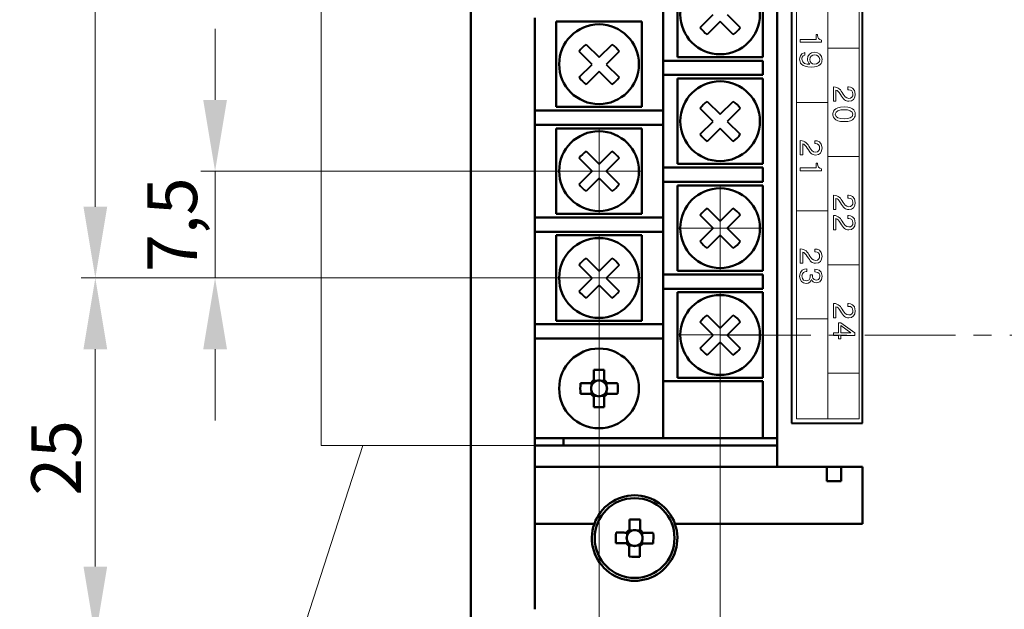
# Model space of a CAD drawing. Units: millimetres. Extents: x 2171 to 3364, y 1129 to 1549.
# Drawn here: x 3120 to 3189, y 1368 to 1409 of the extents above; entities that cross this region are included whole.
import ezdxf
from ezdxf.lldxf.tags import DXFTag

# ---------------------------------------------------------------- set-up
doc = ezdxf.new("R2010")
doc.units = ezdxf.units.MM
doc.linetypes.add('CENTER', pattern=[10.16, 6.35, -1.27, 1.27, -1.27])
for name, color, linetype, lineweight in [('help', 4, 'New Line1', 20), ('main', 5, 'Continuous', 40), ('size', 7, 'Continuous', 20), ('text', 7, 'Continuous', 20), ('ОСЕВЫЕ', 1, 'CENTER', 20)]:
    doc.layers.add(name, color=color, linetype=linetype, lineweight=lineweight)
doc.styles.add('GOST', font='GOST.shx', dxfattribs={"width": 0.8, "oblique": 15})
tags = doc.linetypes.add('New Line1', pattern=[0.8, 0.5, -0.3]).pattern_tags.tags
tags[6:7] = [DXFTag(74, 4), DXFTag(75, 0), DXFTag(340, '0'), DXFTag(46, 1.0), DXFTag(50, 0.0), DXFTag(44, 0.0), DXFTag(45, 0.0)]
tags[4:5] = [DXFTag(74, 4), DXFTag(75, 0), DXFTag(340, '0'), DXFTag(46, 1.0), DXFTag(50, 0.0), DXFTag(44, 0.0), DXFTag(45, 0.0)]
doc.dimstyles.get("Standard").update_dxf_attribs({"dimtxt": 3.5, "dimasz": 4, "dimexe": 1, "dimexo": 0.0625, "dimgap": 1, "dimtad": 1, "dimdec": 1, "dimrnd": 0.5, "dimdsep": 46, "dimtxsty": 'GOST', "dimcen": 0, "dimclrd": 256, "dimclre": 256, "dimclrt": 7, "dimadec": 0, "dimazin": 2, "dimtfac": 1, "dimtdec": 4, "dimtmove": 0, "dimatfit": 1, "dimfxl": 1, "dimtolj": 1, "dimtzin": 0, "dimlwd": -1, "dimlwe": -1, "dimarcsym": 0})

# ---------------------------------------------------------------- blocks, each defined once
blk = doc.blocks.new('*D669')
at = {"layer": 'Defpoints', "color": 0}
for p in [(3125.178, 1391.069), (3160.536, 1391.069), (3158.036, 1365.819)]:
    blk.add_point(p, dxfattribs=at)
at = {"layer": 'size', "lineweight": 0, "ltscale": 5}
for p, q in [((3159.536, 1391.069), (3124.178, 1391.069)), ((3125.178, 1370.819), (3125.178, 1386.069)), ((3157.036, 1365.819), (3124.178, 1365.819))]:
    blk.add_line(p, q, dxfattribs=at)
at = {"layer": 'size'}
for points in [[(3126.011, 1386.069), (3124.345, 1386.069), (3125.178, 1391.069)], [(3124.345, 1370.819), (3126.011, 1370.819), (3125.178, 1365.819)]]:
    blk.add_solid(points, dxfattribs=at)
at = {"layer": 'size', "color": 7, "ltscale": 100, "insert": (3122.428, 1378.444), "char_height": 3.5, "attachment_point": 5, "rotation": 90, "style": 'GOST'}
blk.add_mtext('\\A1;25', dxfattribs=at)
blk = doc.blocks.new('*D670')
at = {"layer": 'Defpoints', "color": 0}
for p in [(3133.584, 1398.559), (3160.546, 1398.559), (3160.536, 1391.069)]:
    blk.add_point(p, dxfattribs=at)
at = {"layer": 'size', "lineweight": 0, "ltscale": 5}
for p, q in [((3133.584, 1403.559), (3133.584, 1408.559)), ((3159.546, 1398.559), (3132.584, 1398.559)), ((3133.584, 1391.069), (3133.584, 1398.559)), ((3159.536, 1391.069), (3132.584, 1391.069)), ((3133.584, 1386.069), (3133.584, 1381.069))]:
    blk.add_line(p, q, dxfattribs=at)
at = {"layer": 'size'}
for points in [[(3132.751, 1403.559), (3134.418, 1403.559), (3133.584, 1398.559)], [(3134.418, 1386.069), (3132.751, 1386.069), (3133.584, 1391.069)]]:
    blk.add_solid(points, dxfattribs=at)
at = {"layer": 'size', "color": 7, "ltscale": 100, "insert": (3130.572, 1394.814), "char_height": 3.5, "attachment_point": 5, "rotation": 90, "style": 'GOST'}
blk.add_mtext('\\A1;7,5', dxfattribs=at)
blk = doc.blocks.new('*D671')
at = {"layer": 'Defpoints', "color": 0}
for p in [(3125.178, 1473.559), (3160.536, 1473.559), (3160.536, 1391.069)]:
    blk.add_point(p, dxfattribs=at)
at = {"layer": 'size', "lineweight": 0, "ltscale": 5}
for p, q in [((3159.536, 1473.559), (3124.178, 1473.559)), ((3125.178, 1396.069), (3125.178, 1468.559)), ((3159.536, 1391.069), (3124.178, 1391.069))]:
    blk.add_line(p, q, dxfattribs=at)
at = {"layer": 'size'}
for points in [[(3126.011, 1468.559), (3124.345, 1468.559), (3125.178, 1473.559)], [(3124.345, 1396.069), (3126.011, 1396.069), (3125.178, 1391.069)]]:
    blk.add_solid(points, dxfattribs=at)
at = {"layer": 'size', "color": 7, "ltscale": 100, "insert": (3122.165, 1432.314), "char_height": 3.5, "attachment_point": 5, "rotation": 90, "style": 'GOST'}
blk.add_mtext('\\A1;11х7,5=82,5', dxfattribs=at)
blk = doc.blocks.new('_Oblique')
at = {"color": 0, "linetype": 'ByBlock', "lineweight": -2}
blk.add_line((-0.5, -0.5), (0.5, 0.5), dxfattribs=at)
blk = doc.blocks.new('*D675')
at = {"layer": 'Defpoints', "color": 0}
for p in [(3160.536, 1391.069), (3156.036, 1367.819), (3156.036, 1352.088)]:
    blk.add_point(p, dxfattribs=at)
at = {"layer": 'size', "lineweight": 0, "ltscale": 5}
for p, q in [((3160.536, 1390.069), (3160.536, 1351.088)), ((3156.036, 1366.819), (3156.036, 1351.088)), ((3156.036, 1352.088), (3138.736, 1352.088)), ((3151.036, 1352.088), (3146.036, 1352.088)), ((3160.536, 1352.088), (3156.036, 1352.088))]:
    blk.add_line(p, q, dxfattribs=at)
at = {"layer": 'size'}
blk.add_solid([(3151.036, 1351.255), (3151.036, 1352.922), (3156.036, 1352.088)], dxfattribs=at)
at = {"layer": 'size', "lineweight": 0, "xscale": 5, "yscale": 5, "zscale": 5, "rotation": 180}
blk.add_blockref('_Oblique', (3160.536, 1352.088), dxfattribs=at)
at = {"layer": 'size', "color": 7, "ltscale": 100, "insert": (3142.386, 1355.101), "char_height": 3.5, "attachment_point": 5, "style": 'GOST'}
blk.add_mtext('\\A1;4,5', dxfattribs=at)
blk = doc.blocks.new('*D676')
at = {"layer": 'Defpoints', "color": 0}
for p in [(3160.536, 1391.069), (3169.046, 1387.059), (3160.536, 1352.088)]:
    blk.add_point(p, dxfattribs=at)
at = {"layer": 'size', "lineweight": 0, "ltscale": 5}
for p, q in [((3160.536, 1390.069), (3160.536, 1351.088)), ((3169.046, 1386.059), (3169.046, 1351.088)), ((3169.046, 1352.088), (3160.536, 1352.088)), ((3169.046, 1352.088), (3186.066, 1352.088)), ((3174.046, 1352.088), (3179.046, 1352.088))]:
    blk.add_line(p, q, dxfattribs=at)
at = {"layer": 'size'}
blk.add_solid([(3174.046, 1352.922), (3174.046, 1351.255), (3169.046, 1352.088)], dxfattribs=at)
at = {"layer": 'size', "lineweight": 0, "xscale": 5, "yscale": 5, "zscale": 5}
blk.add_blockref('_Oblique', (3160.536, 1352.088), dxfattribs=at)
at = {"layer": 'size', "color": 7, "ltscale": 100, "insert": (3182.556, 1355.101), "char_height": 3.5, "attachment_point": 5, "style": 'GOST'}
blk.add_mtext('\\A1;8,5', dxfattribs=at)

msp = doc.modelspace()

# ---------------------------------------------------------------- linework, layer by layer
at = {"layer": 'help', "linetype": 'New Line1', "ltscale": 5}
for p, q in [((3141.036, 1481.319), (3141.036, 1379.319)), ((3141.036, 1379.319), (3156.036, 1379.319))]:
    msp.add_line(p, q, dxfattribs=at)
at = {"layer": 'help', "linetype": 'ByBlock', "ltscale": 5}
msp.add_line((3128.102, 1330.377), (3143.964, 1379.319), dxfattribs=at)
at = {"layer": 'main', "linetype": 'Continuous', "lineweight": 50}
for p, q in [((3151.536, 1362.319), (3151.536, 1498.319)), ((3173.036, 1377.819), (3173.036, 1482.819)), ((3165.036, 1406.319), (3165.036, 1412.819)), ((3166.036, 1406.569), (3166.036, 1412.569)), ((3172.036, 1412.569), (3172.036, 1406.569)), ((3156.036, 1402.819), (3156.036, 1409.319)), ((3157.536, 1403.069), (3157.536, 1409.069)), ((3157.536, 1409.069), (3163.536, 1409.069)), ((3163.536, 1409.069), (3163.536, 1403.069)), ((3172.036, 1406.569), (3166.036, 1406.569)), ((3165.036, 1405.319), (3165.036, 1406.319)), ((3165.036, 1406.319), (3166.036, 1406.319)), ((3172.036, 1406.319), (3166.036, 1406.319)), ((3172.036, 1405.319), (3172.036, 1406.319)), ((3166.036, 1405.319), (3165.036, 1405.319)), ((3165.036, 1398.819), (3165.036, 1405.319)), ((3166.036, 1405.319), (3172.036, 1405.319)), ((3166.036, 1405.069), (3172.036, 1405.069)), ((3166.036, 1399.069), (3166.036, 1405.069)), ((3172.036, 1405.069), (3172.036, 1399.069)), ((3156.036, 1401.819), (3156.036, 1402.819)), ((3156.036, 1402.819), (3157.036, 1402.819)), ((3165.036, 1402.819), (3157.036, 1402.819)), ((3163.536, 1403.069), (3157.536, 1403.069)), ((3157.036, 1401.819), (3156.036, 1401.819)), ((3156.036, 1395.319), (3156.036, 1401.819)), ((3157.036, 1401.819), (3165.036, 1401.819)), ((3157.536, 1395.569), (3157.536, 1401.569)), ((3157.536, 1401.569), (3163.536, 1401.569)), ((3163.536, 1401.569), (3163.536, 1395.569)), ((3172.036, 1399.069), (3166.036, 1399.069)), ((3165.036, 1397.819), (3165.036, 1398.819)), ((3165.036, 1398.819), (3166.036, 1398.819)), ((3172.036, 1398.819), (3166.036, 1398.819)), ((3172.036, 1397.819), (3172.036, 1398.819)), ((3166.036, 1397.819), (3165.036, 1397.819)), ((3165.036, 1391.319), (3165.036, 1397.819)), ((3166.036, 1397.819), (3172.036, 1397.819)), ((3166.036, 1391.569), (3166.036, 1397.569)), ((3166.036, 1397.569), (3172.036, 1397.569)), ((3172.036, 1397.569), (3172.036, 1391.569)), ((3163.536, 1395.569), (3157.536, 1395.569)), ((3156.036, 1394.319), (3156.036, 1395.319)), ((3156.036, 1395.319), (3157.036, 1395.319)), ((3165.036, 1395.319), (3157.036, 1395.319)), ((3157.036, 1394.319), (3156.036, 1394.319)), ((3156.036, 1387.819), (3156.036, 1394.319)), ((3157.036, 1394.319), (3165.036, 1394.319)), ((3157.536, 1394.069), (3163.536, 1394.069)), ((3157.536, 1388.069), (3157.536, 1394.069)), ((3163.536, 1394.069), (3163.536, 1388.069)), ((3172.036, 1391.569), (3166.036, 1391.569)), ((3165.036, 1390.319), (3165.036, 1391.319)), ((3165.036, 1391.319), (3166.036, 1391.319)), ((3172.036, 1391.319), (3166.036, 1391.319)), ((3172.036, 1390.319), (3172.036, 1391.319)), ((3166.036, 1390.319), (3165.036, 1390.319)), ((3165.036, 1383.819), (3165.036, 1390.319)), ((3166.036, 1390.319), (3172.036, 1390.319)), ((3166.036, 1384.069), (3166.036, 1390.069)), ((3166.036, 1390.069), (3172.036, 1390.069)), ((3172.036, 1390.069), (3172.036, 1384.069)), ((3163.536, 1388.069), (3157.536, 1388.069)), ((3156.036, 1386.819), (3156.036, 1387.819)), ((3156.036, 1387.819), (3157.036, 1387.819)), ((3165.036, 1387.819), (3157.036, 1387.819)), ((3157.036, 1386.819), (3156.036, 1386.819)), ((3156.036, 1379.819), (3156.036, 1386.819)), ((3157.036, 1386.819), (3165.036, 1386.819)), ((3160.166, 1384.625), (3160.166, 1383.884)), ((3160.906, 1383.884), (3160.906, 1384.625)), ((3160.36, 1383.846), (3160.166, 1383.846)), ((3160.906, 1383.846), (3160.712, 1383.846)), ((3165.036, 1379.819), (3165.036, 1383.819)), ((3165.036, 1383.819), (3166.036, 1383.819)), ((3172.036, 1384.069), (3166.036, 1384.069)), ((3172.036, 1383.819), (3166.036, 1383.819)), ((3172.036, 1379.819), (3172.036, 1383.819)), ((3159.971, 1383.689), (3159.23, 1383.689)), ((3160.009, 1383.689), (3160.009, 1383.495)), ((3160.009, 1383.143), (3160.009, 1382.949)), ((3161.064, 1383.495), (3161.064, 1383.689)), ((3161.064, 1382.949), (3161.064, 1383.143)), ((3161.842, 1383.689), (3161.101, 1383.689)), ((3159.23, 1382.949), (3159.971, 1382.949)), ((3160.166, 1382.791), (3160.36, 1382.791)), ((3160.166, 1382.754), (3160.166, 1382.013)), ((3160.712, 1382.791), (3160.906, 1382.791)), ((3160.906, 1382.013), (3160.906, 1382.754)), ((3161.101, 1382.949), (3161.842, 1382.949)), ((3165.036, 1379.819), (3156.036, 1379.819)), ((3156.036, 1379.819), (3156.036, 1379.319)), ((3158.036, 1379.819), (3158.036, 1379.319)), ((3166.036, 1379.819), (3165.036, 1379.819)), ((3166.036, 1379.819), (3172.036, 1379.819)), ((3173.036, 1379.819), (3172.036, 1379.819)), ((3173.036, 1379.319), (3156.036, 1379.319)), ((3156.036, 1379.319), (3156.036, 1377.819)), ((3173.036, 1377.819), (3156.036, 1377.819)), ((3156.036, 1377.819), (3156.036, 1373.819)), ((3179.036, 1377.819), (3173.036, 1377.819)), ((3176.536, 1377.819), (3176.536, 1376.819)), ((3177.536, 1376.819), (3177.536, 1377.819)), ((3179.036, 1373.819), (3179.036, 1377.819)), ((3177.536, 1376.819), (3176.536, 1376.819)), ((3156.036, 1373.819), (3160.208, 1373.819)), ((3156.036, 1367.819), (3156.036, 1373.819)), ((3165.865, 1373.819), (3179.036, 1373.819)), ((3162.513, 1373.195), (3162.511, 1373)), ((3162.866, 1373.348), (3162.672, 1373.35)), ((3163.412, 1373.342), (3163.218, 1373.344)), ((3163.566, 1372.989), (3163.568, 1373.183)), ((3162.507, 1372.649), (3162.505, 1372.455)), ((3162.66, 1372.296), (3162.855, 1372.293)), ((3163.206, 1372.29), (3163.4, 1372.287)), ((3163.56, 1372.443), (3163.562, 1372.637))]:
    msp.add_line(p, q, dxfattribs=at)
at = {"layer": 'main', "color": 5}
for p, q in [((3174.036, 1482.692), (3174.036, 1380.892)), ((3179.036, 1380.892), (3179.036, 1482.692))]:
    msp.add_line(p, q, dxfattribs=at)
at = {"layer": 'main'}
for p, q in [((3167.643, 1408.652), (3168.551, 1409.559)), ((3169.541, 1409.559), (3170.448, 1408.652)), ((3169.046, 1409.064), (3168.138, 1408.157)), ((3169.953, 1408.157), (3169.046, 1409.064)), ((3159.638, 1407.462), (3160.546, 1406.554)), ((3160.546, 1406.554), (3161.453, 1407.462)), ((3160.051, 1406.059), (3159.143, 1406.967)), ((3161.948, 1406.967), (3161.041, 1406.059)), ((3159.143, 1405.152), (3160.051, 1406.059)), ((3161.041, 1406.059), (3161.948, 1405.152)), ((3160.546, 1405.564), (3159.638, 1404.657)), ((3161.453, 1404.657), (3160.546, 1405.564)), ((3168.138, 1403.462), (3169.046, 1402.554)), ((3169.046, 1402.554), (3169.953, 1403.462)), ((3168.551, 1402.059), (3167.643, 1402.967)), ((3170.448, 1402.967), (3169.541, 1402.059)), ((3167.643, 1401.152), (3168.551, 1402.059)), ((3169.541, 1402.059), (3170.448, 1401.152)), ((3169.046, 1401.564), (3168.138, 1400.657)), ((3169.953, 1400.657), (3169.046, 1401.564)), ((3159.638, 1399.962), (3160.546, 1399.054)), ((3160.546, 1399.054), (3161.453, 1399.962)), ((3160.051, 1398.559), (3159.143, 1399.467)), ((3161.948, 1399.467), (3161.041, 1398.559)), ((3159.143, 1397.652), (3160.051, 1398.559)), ((3161.041, 1398.559), (3161.948, 1397.652)), ((3160.546, 1398.064), (3159.638, 1397.157)), ((3161.453, 1397.157), (3160.546, 1398.064)), ((3168.138, 1395.962), (3169.046, 1395.054)), ((3169.046, 1395.054), (3169.953, 1395.962)), ((3168.551, 1394.559), (3167.643, 1395.467)), ((3170.448, 1395.467), (3169.541, 1394.559)), ((3167.643, 1393.652), (3168.551, 1394.559)), ((3169.541, 1394.559), (3170.448, 1393.652)), ((3169.046, 1394.064), (3168.138, 1393.157)), ((3169.953, 1393.157), (3169.046, 1394.064)), ((3159.638, 1392.462), (3160.546, 1391.554)), ((3160.546, 1391.554), (3161.453, 1392.462)), ((3160.051, 1391.059), (3159.143, 1391.967)), ((3161.948, 1391.967), (3161.041, 1391.059)), ((3159.143, 1390.152), (3160.051, 1391.059)), ((3161.041, 1391.059), (3161.948, 1390.152)), ((3160.546, 1390.564), (3159.638, 1389.657)), ((3161.453, 1389.657), (3160.546, 1390.564)), ((3168.551, 1387.059), (3167.643, 1387.967)), ((3168.138, 1388.462), (3169.046, 1387.554)), ((3169.046, 1387.554), (3169.953, 1388.462)), ((3170.448, 1387.967), (3169.541, 1387.059)), ((3167.643, 1386.152), (3168.551, 1387.059)), ((3169.046, 1386.564), (3168.138, 1385.657)), ((3169.953, 1385.657), (3169.046, 1386.564)), ((3169.541, 1387.059), (3170.448, 1386.152))]:
    msp.add_line(p, q, dxfattribs=at)
at = {"layer": 'main', "ltscale": 5}
msp.add_line((3174.036, 1380.892), (3179.036, 1380.892), dxfattribs=at)
at = {"layer": 'main', "linetype": 'Continuous', "lineweight": 50, "flags": 128}
for points in [[(3162.68, 1374.129), (3162.679, 1374.038), (3162.678, 1373.946), (3162.677, 1373.854), (3162.676, 1373.761), (3162.675, 1373.668), (3162.674, 1373.575), (3162.673, 1373.481), (3162.672, 1373.388)], [(3163.412, 1373.38), (3163.413, 1373.473), (3163.414, 1373.567), (3163.415, 1373.66), (3163.416, 1373.753), (3163.417, 1373.846), (3163.418, 1373.938), (3163.419, 1374.03), (3163.42, 1374.121)], [(3162.475, 1373.195), (3162.382, 1373.196), (3162.288, 1373.197), (3162.195, 1373.198), (3162.102, 1373.199), (3162.009, 1373.2), (3161.917, 1373.201), (3161.825, 1373.202), (3161.734, 1373.203)], [(3164.346, 1373.175), (3164.255, 1373.176), (3164.163, 1373.177), (3164.071, 1373.178), (3163.978, 1373.179), (3163.885, 1373.18), (3163.792, 1373.181), (3163.699, 1373.182), (3163.605, 1373.183)], [(3161.726, 1372.463), (3161.817, 1372.462), (3161.909, 1372.461), (3162.001, 1372.46), (3162.094, 1372.459), (3162.187, 1372.458), (3162.28, 1372.457), (3162.374, 1372.456), (3162.467, 1372.455)], [(3162.66, 1372.258), (3162.659, 1372.164), (3162.658, 1372.071), (3162.657, 1371.978), (3162.656, 1371.885), (3162.655, 1371.792), (3162.654, 1371.7), (3162.653, 1371.608), (3162.652, 1371.517)], [(3163.392, 1371.509), (3163.393, 1371.6), (3163.394, 1371.692), (3163.395, 1371.784), (3163.396, 1371.877), (3163.397, 1371.97), (3163.398, 1372.063), (3163.399, 1372.156), (3163.4, 1372.25)], [(3163.597, 1372.443), (3163.691, 1372.442), (3163.784, 1372.441), (3163.877, 1372.44), (3163.97, 1372.439), (3164.063, 1372.438), (3164.155, 1372.437), (3164.247, 1372.436), (3164.338, 1372.435)]]:
    msp.add_lwpolyline(points, dxfattribs=at)
at = {"layer": 'main', "linetype": 'Continuous', "lineweight": 50}
for centre in [(3169.036, 1409.569), (3160.536, 1406.069), (3169.036, 1402.069), (3160.536, 1398.569), (3169.036, 1394.569), (3160.536, 1391.069), (3169.036, 1387.069), (3160.536, 1383.319), (3163.036, 1372.819)]:
    msp.add_circle(centre, 2.8, dxfattribs=at)
at = {"layer": 'main'}
for centre, start, end in [((3169.046, 1409.559), 212.90308, 237.09692), ((3169.046, 1409.559), 302.90308, 327.09692), ((3160.546, 1406.059), 122.90308, 147.09692), ((3160.546, 1406.059), 32.90308, 57.09692), ((3160.546, 1406.059), 212.90308, 237.09692), ((3160.546, 1406.059), 302.90308, 327.09692), ((3169.046, 1402.059), 122.90308, 147.09692), ((3169.046, 1402.059), 32.90308, 57.09692), ((3169.046, 1402.059), 212.90308, 237.09692), ((3169.046, 1402.059), 302.90308, 327.09692), ((3160.546, 1398.559), 122.90308, 147.09692), ((3160.546, 1398.559), 32.90308, 57.09692), ((3160.546, 1398.559), 212.90308, 237.09692), ((3160.546, 1398.559), 302.90308, 327.09692), ((3169.046, 1394.559), 122.90308, 147.09692), ((3169.046, 1394.559), 32.90308, 57.09692), ((3169.046, 1394.559), 212.90308, 237.09692), ((3169.046, 1394.559), 302.90308, 327.09692), ((3160.546, 1391.059), 122.90308, 147.09692), ((3160.546, 1391.059), 32.90308, 57.09692), ((3160.546, 1391.059), 212.90308, 237.09692), ((3160.546, 1391.059), 302.90308, 327.09692), ((3169.046, 1387.059), 122.90308, 147.09692), ((3169.046, 1387.059), 32.90308, 57.09692), ((3169.046, 1387.059), 212.90308, 237.09692), ((3169.046, 1387.059), 302.90308, 327.09692)]:
    msp.add_arc(centre, 1.67, start, end, dxfattribs=at)
at = {"layer": 'main', "linetype": 'Continuous', "lineweight": 50}
for centre, radius, start, end in [((3160.536, 1373.659), 10.972, 88.06758, 91.93242), ((3160.536, 1383.319), 0.675, 123.23063, 146.76937), ((3160.536, 1383.319), 0.556, 108.43029, 131.71821), ((3160.536, 1383.319), 0.556, 71.56971, 108.43029), ((3160.536, 1383.319), 0.556, 48.28179, 71.56971), ((3160.536, 1383.319), 0.675, 33.23063, 56.76937), ((3170.209, 1383.319), 10.985, 178.06982, 181.93018), ((3160.536, 1383.319), 0.556, 161.56971, 198.43029), ((3160.536, 1383.319), 0.556, 138.28179, 161.56971), ((3160.536, 1383.319), 0.556, 198.43029, 221.71821), ((3160.536, 1383.319), 0.556, 131.71821, 138.28179), ((3160.536, 1383.319), 0.556, 41.71821, 48.28179), ((3160.536, 1383.319), 0.556, 18.43029, 41.71821), ((3160.536, 1383.319), 0.556, 318.28179, 341.56971), ((3160.536, 1383.319), 0.556, 341.56971, 18.43029), ((3150.877, 1383.319), 10.971, 358.06739, 1.93261), ((3160.536, 1383.319), 0.675, 213.23063, 236.76937), ((3160.536, 1383.319), 0.556, 221.71821, 228.28179), ((3160.536, 1383.319), 0.556, 228.28179, 251.56971), ((3160.536, 1383.319), 0.556, 251.56971, 288.43029), ((3160.536, 1383.319), 0.556, 288.43029, 311.71821), ((3160.536, 1383.319), 0.675, 303.23063, 326.76937), ((3160.536, 1383.319), 0.556, 311.71821, 318.28179), ((3160.536, 1392.979), 10.972, 268.06758, 271.93242), ((3163.036, 1372.819), 3, 19.47122, 160.52878), ((3162.931, 1363.158), 10.974, 87.4462, 91.31032), ((3163.036, 1372.819), 3, 160.52878, 19.47122), ((3163.036, 1372.819), 0.675, 122.60894, 146.14768), ((3163.036, 1372.819), 0.556, 70.94802, 107.8086), ((3163.036, 1372.819), 0.675, 32.60894, 56.14768), ((3172.699, 1372.714), 10.976, 177.44629, 181.30995), ((3163.036, 1372.819), 0.556, 160.94802, 197.8086), ((3163.036, 1372.819), 0.556, 137.6601, 160.94802), ((3163.036, 1372.819), 0.556, 131.09652, 137.6601), ((3163.036, 1372.819), 0.556, 107.8086, 131.09652), ((3163.036, 1372.819), 0.556, 47.6601, 70.94802), ((3163.036, 1372.819), 0.556, 41.09652, 47.6601), ((3163.036, 1372.819), 0.556, 17.8086, 41.09652), ((3163.036, 1372.819), 0.556, 340.94802, 17.8086), ((3153.375, 1372.924), 10.975, 357.44639, 1.31043), ((3163.036, 1372.819), 0.675, 212.60894, 236.14768), ((3163.036, 1372.819), 0.556, 197.8086, 221.09652), ((3163.036, 1372.819), 0.556, 221.09652, 227.6601), ((3163.036, 1372.819), 0.556, 227.6601, 250.94802), ((3163.036, 1372.819), 0.556, 250.94802, 287.8086), ((3163.036, 1372.819), 0.556, 287.8086, 311.09652), ((3163.036, 1372.819), 0.675, 302.60894, 326.14768), ((3163.036, 1372.819), 0.556, 311.09652, 317.6601), ((3163.036, 1372.819), 0.556, 317.6601, 340.94802), ((3163.141, 1382.48), 10.974, 267.44624, 271.31043)]:
    msp.add_arc(centre, radius, start, end, dxfattribs=at)
for centre, major_axis, start_param, end_param in [((3160.536, 1383.388), (0, 0.492), 5.913772, 6.652599), ((3160.467, 1383.319), (0.492, 0), 2.772179, 3.511006), ((3160.605, 1383.319), (0.492, 0), 5.913772, 6.652599), ((3160.536, 1383.25), (0, 0.492), 2.772179, 3.511006), ((3163.037, 1372.888), (0.005, 0.492), 5.913772, 6.652599), ((3162.967, 1372.82), (0.492, -0.005), 2.772179, 3.511006), ((3163.105, 1372.818), (0.492, -0.005), 5.913772, 6.652599), ((3163.035, 1372.75), (0.005, 0.492), 2.772179, 3.511006)]:
    msp.add_ellipse(centre, major_axis=major_axis, ratio=0.990116, start_param=start_param, end_param=end_param, dxfattribs=at)
for points, knots in [([(3160.166, 1383.884), (3160.166, 1383.878), (3160.166, 1383.838), (3160.166, 1383.789), (3160.166, 1383.742), (3160.166, 1383.734)], [0, 0, 0, 0, 0.116742, 0.839382, 1, 1, 1, 1]), ([(3160.906, 1383.734), (3160.906, 1383.742), (3160.906, 1383.789), (3160.906, 1383.838), (3160.906, 1383.878), (3160.906, 1383.884)], [0, 0, 0, 0, 0.160618, 0.883258, 1, 1, 1, 1]), ([(3160.121, 1383.689), (3160.113, 1383.689), (3160.066, 1383.689), (3160.017, 1383.689), (3159.977, 1383.689), (3159.971, 1383.689)], [0, 0, 0, 0, 0.160618, 0.883257, 1, 1, 1, 1]), ([(3161.101, 1383.689), (3161.095, 1383.689), (3161.055, 1383.689), (3161.006, 1383.689), (3160.96, 1383.689), (3160.951, 1383.689)], [0, 0, 0, 0, 0.116742, 0.839382, 1, 1, 1, 1]), ([(3159.971, 1382.949), (3159.977, 1382.949), (3160.017, 1382.949), (3160.066, 1382.949), (3160.113, 1382.949), (3160.121, 1382.949)], [0, 0, 0, 0, 0.116743, 0.839382, 1, 1, 1, 1]), ([(3160.166, 1382.904), (3160.166, 1382.895), (3160.166, 1382.849), (3160.166, 1382.8), (3160.166, 1382.76), (3160.166, 1382.754)], [0, 0, 0, 0, 0.160618, 0.883258, 1, 1, 1, 1]), ([(3160.906, 1382.754), (3160.906, 1382.76), (3160.906, 1382.8), (3160.906, 1382.849), (3160.906, 1382.895), (3160.906, 1382.904)], [0, 0, 0, 0, 0.116742, 0.839382, 1, 1, 1, 1]), ([(3160.951, 1382.949), (3160.96, 1382.949), (3161.006, 1382.949), (3161.055, 1382.949), (3161.095, 1382.949), (3161.101, 1382.949)], [0, 0, 0, 0, 0.160618, 0.883258, 1, 1, 1, 1]), ([(3162.672, 1373.388), (3162.672, 1373.382), (3162.672, 1373.342), (3162.671, 1373.293), (3162.671, 1373.246), (3162.671, 1373.238)], [0, 0, 0, 0, 0.116743, 0.839385, 1, 1, 1, 1]), ([(3163.411, 1373.23), (3163.411, 1373.238), (3163.411, 1373.285), (3163.412, 1373.334), (3163.412, 1373.374), (3163.412, 1373.38)], [0, 0, 0, 0, 0.160615, 0.883257, 1, 1, 1, 1]), ([(3162.625, 1373.193), (3162.617, 1373.194), (3162.57, 1373.194), (3162.521, 1373.195), (3162.481, 1373.195), (3162.475, 1373.195)], [0, 0, 0, 0, 0.160615, 0.883257, 1, 1, 1, 1]), ([(3163.605, 1373.183), (3163.599, 1373.183), (3163.559, 1373.183), (3163.51, 1373.184), (3163.464, 1373.184), (3163.455, 1373.184)], [0, 0, 0, 0, 0.116743, 0.839385, 1, 1, 1, 1]), ([(3162.467, 1372.455), (3162.473, 1372.455), (3162.513, 1372.455), (3162.562, 1372.454), (3162.609, 1372.454), (3162.617, 1372.453)], [0, 0, 0, 0, 0.1167428, 0.8393852, 1, 1, 1, 1]), ([(3162.662, 1372.408), (3162.662, 1372.4), (3162.661, 1372.353), (3162.661, 1372.304), (3162.66, 1372.264), (3162.66, 1372.258)], [0, 0, 0, 0, 0.160615, 0.883257, 1, 1, 1, 1]), ([(3163.4, 1372.25), (3163.4, 1372.256), (3163.4, 1372.296), (3163.401, 1372.345), (3163.402, 1372.391), (3163.402, 1372.4)], [0, 0, 0, 0, 0.1167429, 0.8393853, 1, 1, 1, 1]), ([(3163.447, 1372.444), (3163.456, 1372.444), (3163.502, 1372.444), (3163.551, 1372.443), (3163.591, 1372.443), (3163.597, 1372.443)], [0, 0, 0, 0, 0.160615, 0.883257, 1, 1, 1, 1])]:
    msp.add_open_spline(points, degree=3, knots=knots, dxfattribs=at)
at = {"layer": 'text'}
for points in [[(3174.401, 1482.592), (3174.401, 1482.592), (3174.401, 1381.192), (3174.401, 1381.192)], [(3176.601, 1482.592), (3176.601, 1482.592), (3176.601, 1381.192), (3176.601, 1381.192)], [(3178.801, 1381.192), (3178.801, 1381.192), (3178.801, 1482.592), (3178.801, 1482.592)], [(3175.882, 1408.152), (3175.882, 1408.152), (3175.778, 1408.152), (3175.778, 1408.152)], [(3175.778, 1408.152), (3175.778, 1408.152), (3175.778, 1407.813), (3175.778, 1407.813)], [(3175.882, 1408.107), (3175.882, 1408.107), (3175.882, 1408.152), (3175.882, 1408.152)], [(3176.146, 1407.754), (3175.986, 1407.775), (3175.882, 1407.929), (3175.882, 1408.107)], [(3174.665, 1407.813), (3174.665, 1407.813), (3174.665, 1407.614), (3174.665, 1407.614)], [(3175.778, 1407.813), (3175.778, 1407.813), (3174.665, 1407.813), (3174.665, 1407.813)], [(3174.665, 1407.614), (3174.665, 1407.614), (3176.146, 1407.614), (3176.146, 1407.614)], [(3176.146, 1407.614), (3176.146, 1407.614), (3176.146, 1407.754), (3176.146, 1407.754)], [(3174.991, 1406.71), (3174.991, 1406.71), (3174.991, 1406.887), (3174.991, 1406.887)], [(3176.601, 1407.192), (3176.601, 1407.192), (3178.801, 1407.192), (3178.801, 1407.192)], [(3175.327, 1406.07), (3175.327, 1406.07), (3175.327, 1406.066), (3175.327, 1406.066)], [(3177.676, 1403.975), (3177.494, 1404.263), (3177.359, 1404.479), (3177.001, 1404.477)], [(3177.001, 1404.477), (3177.001, 1404.477), (3177.001, 1403.473), (3177.001, 1403.473)], [(3177.168, 1403.473), (3177.168, 1403.473), (3177.168, 1404.256), (3177.168, 1404.256)], [(3177.168, 1404.256), (3177.276, 1404.229), (3177.365, 1404.146), (3177.492, 1403.945)], [(3178.011, 1404.472), (3178.011, 1404.472), (3178.011, 1404.278), (3178.011, 1404.278)], [(3178.055, 1404.472), (3178.055, 1404.472), (3178.011, 1404.472), (3178.011, 1404.472)], [(3178.011, 1404.278), (3178.011, 1404.278), (3178.066, 1404.278), (3178.066, 1404.278)], [(3176.601, 1403.392), (3176.601, 1403.392), (3174.401, 1403.392), (3174.401, 1403.392)], [(3177.001, 1403.473), (3177.001, 1403.473), (3177.168, 1403.473), (3177.168, 1403.473)], [(3175.34, 1400.204), (3175.158, 1400.492), (3175.022, 1400.708), (3174.665, 1400.706)], [(3174.665, 1400.706), (3174.665, 1400.706), (3174.665, 1399.703), (3174.665, 1399.703)], [(3174.832, 1400.486), (3174.94, 1400.459), (3175.029, 1400.376), (3175.156, 1400.175)], [(3174.832, 1399.703), (3174.832, 1399.703), (3174.832, 1400.486), (3174.832, 1400.486)], [(3175.674, 1400.702), (3175.674, 1400.702), (3175.674, 1400.507), (3175.674, 1400.507)], [(3175.719, 1400.702), (3175.719, 1400.702), (3175.674, 1400.702), (3175.674, 1400.702)], [(3175.674, 1400.507), (3175.674, 1400.507), (3175.729, 1400.507), (3175.729, 1400.507)], [(3174.665, 1399.703), (3174.665, 1399.703), (3174.832, 1399.703), (3174.832, 1399.703)], [(3175.882, 1399.127), (3175.882, 1399.127), (3175.778, 1399.127), (3175.778, 1399.127)], [(3175.778, 1399.127), (3175.778, 1399.127), (3175.778, 1398.788), (3175.778, 1398.788)], [(3175.882, 1399.082), (3175.882, 1399.082), (3175.882, 1399.127), (3175.882, 1399.127)], [(3176.146, 1398.728), (3175.986, 1398.75), (3175.882, 1398.904), (3175.882, 1399.082)], [(3176.601, 1399.592), (3176.601, 1399.592), (3178.801, 1399.592), (3178.801, 1399.592)], [(3174.665, 1398.788), (3174.665, 1398.788), (3174.665, 1398.589), (3174.665, 1398.589)], [(3175.778, 1398.788), (3175.778, 1398.788), (3174.665, 1398.788), (3174.665, 1398.788)], [(3174.665, 1398.589), (3174.665, 1398.589), (3176.146, 1398.589), (3176.146, 1398.589)], [(3176.146, 1398.589), (3176.146, 1398.589), (3176.146, 1398.728), (3176.146, 1398.728)], [(3177.676, 1396.375), (3177.494, 1396.663), (3177.359, 1396.879), (3177.001, 1396.877)], [(3177.001, 1396.877), (3177.001, 1396.877), (3177.001, 1395.873), (3177.001, 1395.873)], [(3178.011, 1396.872), (3178.011, 1396.872), (3178.011, 1396.678), (3178.011, 1396.678)], [(3178.055, 1396.872), (3178.055, 1396.872), (3178.011, 1396.872), (3178.011, 1396.872)], [(3177.168, 1396.656), (3177.276, 1396.629), (3177.365, 1396.546), (3177.492, 1396.345)], [(3177.168, 1395.873), (3177.168, 1395.873), (3177.168, 1396.656), (3177.168, 1396.656)], [(3178.011, 1396.678), (3178.011, 1396.678), (3178.066, 1396.678), (3178.066, 1396.678)], [(3176.601, 1395.792), (3176.601, 1395.792), (3174.401, 1395.792), (3174.401, 1395.792)], [(3177.001, 1395.873), (3177.001, 1395.873), (3177.168, 1395.873), (3177.168, 1395.873)], [(3177.676, 1394.95), (3177.494, 1395.238), (3177.359, 1395.454), (3177.001, 1395.452)], [(3177.001, 1395.452), (3177.001, 1395.452), (3177.001, 1394.448), (3177.001, 1394.448)], [(3177.168, 1394.448), (3177.168, 1394.448), (3177.168, 1395.232), (3177.168, 1395.232)], [(3177.168, 1395.232), (3177.276, 1395.204), (3177.365, 1395.121), (3177.492, 1394.92)], [(3178.011, 1395.447), (3178.011, 1395.447), (3178.011, 1395.253), (3178.011, 1395.253)], [(3178.055, 1395.447), (3178.055, 1395.447), (3178.011, 1395.447), (3178.011, 1395.447)], [(3178.011, 1395.253), (3178.011, 1395.253), (3178.066, 1395.253), (3178.066, 1395.253)], [(3177.001, 1394.448), (3177.001, 1394.448), (3177.168, 1394.448), (3177.168, 1394.448)], [(3175.34, 1392.604), (3175.158, 1392.892), (3175.022, 1393.108), (3174.665, 1393.106)], [(3174.665, 1393.106), (3174.665, 1393.106), (3174.665, 1392.103), (3174.665, 1392.103)], [(3174.832, 1392.886), (3174.94, 1392.859), (3175.029, 1392.776), (3175.156, 1392.575)], [(3174.832, 1392.103), (3174.832, 1392.103), (3174.832, 1392.886), (3174.832, 1392.886)], [(3175.674, 1393.102), (3175.674, 1393.102), (3175.674, 1392.907), (3175.674, 1392.907)], [(3175.719, 1393.102), (3175.719, 1393.102), (3175.674, 1393.102), (3175.674, 1393.102)], [(3175.674, 1392.907), (3175.674, 1392.907), (3175.729, 1392.907), (3175.729, 1392.907)], [(3174.665, 1392.103), (3174.665, 1392.103), (3174.832, 1392.103), (3174.832, 1392.103)], [(3175.067, 1391.52), (3175.084, 1391.522), (3175.099, 1391.524), (3175.116, 1391.527)], [(3175.116, 1391.527), (3175.116, 1391.527), (3175.116, 1391.717), (3175.116, 1391.717)], [(3175.696, 1391.679), (3175.696, 1391.679), (3175.696, 1391.495), (3175.696, 1391.495)], [(3176.601, 1391.992), (3176.601, 1391.992), (3178.801, 1391.992), (3178.801, 1391.992)], [(3175.359, 1391.298), (3175.359, 1391.298), (3175.359, 1391.145), (3175.359, 1391.145)], [(3175.52, 1391.298), (3175.52, 1391.298), (3175.359, 1391.298), (3175.359, 1391.298)], [(3175.452, 1390.974), (3175.452, 1390.974), (3175.456, 1390.974), (3175.456, 1390.974)], [(3175.52, 1391.238), (3175.52, 1391.238), (3175.52, 1391.298), (3175.52, 1391.298)], [(3177.676, 1388.775), (3177.494, 1389.063), (3177.359, 1389.279), (3177.001, 1389.277)], [(3177.001, 1389.277), (3177.001, 1389.277), (3177.001, 1388.273), (3177.001, 1388.273)], [(3178.011, 1389.272), (3178.011, 1389.272), (3178.011, 1389.078), (3178.011, 1389.078)], [(3178.055, 1389.272), (3178.055, 1389.272), (3178.011, 1389.272), (3178.011, 1389.272)], [(3177.168, 1389.056), (3177.276, 1389.029), (3177.365, 1388.946), (3177.492, 1388.745)], [(3177.168, 1388.273), (3177.168, 1388.273), (3177.168, 1389.056), (3177.168, 1389.056)], [(3178.011, 1389.078), (3178.011, 1389.078), (3178.066, 1389.078), (3178.066, 1389.078)], [(3176.601, 1388.192), (3176.601, 1388.192), (3174.401, 1388.192), (3174.401, 1388.192)], [(3177.001, 1388.273), (3177.001, 1388.273), (3177.168, 1388.273), (3177.168, 1388.273)], [(3177.344, 1387.924), (3177.344, 1387.924), (3177.344, 1387.225), (3177.344, 1387.225)], [(3177.511, 1387.924), (3177.511, 1387.924), (3177.344, 1387.924), (3177.344, 1387.924)], [(3178.483, 1387.227), (3178.483, 1387.227), (3177.511, 1387.924), (3177.511, 1387.924)], [(3177.001, 1387.225), (3177.001, 1387.225), (3177.001, 1387.026), (3177.001, 1387.026)], [(3177.344, 1387.225), (3177.344, 1387.225), (3177.001, 1387.225), (3177.001, 1387.225)], [(3177.511, 1387.733), (3177.511, 1387.733), (3178.222, 1387.225), (3178.222, 1387.225)], [(3177.511, 1387.225), (3177.511, 1387.225), (3177.511, 1387.733), (3177.511, 1387.733)], [(3178.222, 1387.225), (3178.222, 1387.225), (3177.511, 1387.225), (3177.511, 1387.225)], [(3178.483, 1387.026), (3178.483, 1387.026), (3178.483, 1387.227), (3178.483, 1387.227)], [(3177.001, 1387.026), (3177.001, 1387.026), (3177.344, 1387.026), (3177.344, 1387.026)], [(3177.344, 1387.026), (3177.344, 1387.026), (3177.344, 1386.793), (3177.344, 1386.793)], [(3177.344, 1386.793), (3177.344, 1386.793), (3177.511, 1386.793), (3177.511, 1386.793)], [(3177.511, 1387.026), (3177.511, 1387.026), (3178.483, 1387.026), (3178.483, 1387.026)], [(3177.511, 1386.793), (3177.511, 1386.793), (3177.511, 1387.026), (3177.511, 1387.026)], [(3176.601, 1384.392), (3176.601, 1384.392), (3178.801, 1384.392), (3178.801, 1384.392)], [(3174.401, 1381.192), (3174.401, 1381.192), (3178.801, 1381.192), (3178.801, 1381.192)]]:
    msp.add_open_spline(points, degree=3, dxfattribs=at)
for points, knots in [([(3174.991, 1406.887), (3174.631, 1406.824), (3174.62, 1406.51), (3174.62, 1406.428), (3174.62, 1406.428), (3174.62, 1406.197), (3174.72, 1405.869), (3175.425, 1405.869), (3175.425, 1405.869), (3176.1, 1405.869), (3176.191, 1406.146), (3176.191, 1406.4), (3176.191, 1406.4), (3176.191, 1406.722), (3175.975, 1406.909), (3175.668, 1406.909), (3175.668, 1406.909), (3175.353, 1406.909), (3175.171, 1406.703), (3175.171, 1406.432), (3175.171, 1406.432), (3175.171, 1406.297), (3175.213, 1406.157), (3175.327, 1406.07)], [0, 0, 0, 0, 0.1, 0.1, 0.1, 0.1, 0.2, 0.2, 0.2, 0.2, 0.3, 0.3, 0.3, 0.3, 0.4, 0.4, 0.4, 0.4, 0.5, 0.5, 0.5, 0.5, 0.6, 0.6, 0.6, 0.6]), ([(3175.327, 1406.066), (3175.094, 1406.064), (3174.779, 1406.117), (3174.779, 1406.426), (3174.779, 1406.426), (3174.779, 1406.485), (3174.781, 1406.661), (3174.991, 1406.71)], [0.7, 0.7, 0.7, 0.7, 0.8, 0.8, 0.8, 0.8, 0.9, 0.9, 0.9, 0.9]), ([(3175.672, 1406.079), (3175.469, 1406.079), (3175.329, 1406.197), (3175.329, 1406.405), (3175.329, 1406.405), (3175.329, 1406.614), (3175.484, 1406.718), (3175.666, 1406.718), (3175.666, 1406.718), (3175.852, 1406.718), (3176.032, 1406.627), (3176.032, 1406.409), (3176.032, 1406.409), (3176.032, 1406.182), (3175.856, 1406.079), (3175.672, 1406.079)], [0, 0, 0, 0, 0.25, 0.25, 0.25, 0.25, 0.5, 0.5, 0.5, 0.5, 0.75, 0.75, 0.75, 0.75, 1, 1, 1, 1]), ([(3177.492, 1403.945), (3177.712, 1403.6), (3177.801, 1403.469), (3178.079, 1403.469), (3178.079, 1403.469), (3178.362, 1403.469), (3178.527, 1403.662), (3178.527, 1403.964), (3178.527, 1403.964), (3178.527, 1404.415), (3178.189, 1404.472), (3178.055, 1404.472)], [0.1428571, 0.1428571, 0.1428571, 0.1428571, 0.2142857, 0.2142857, 0.2142857, 0.2142857, 0.2857143, 0.2857143, 0.2857143, 0.2857143, 0.3571429, 0.3571429, 0.3571429, 0.3571429]), ([(3178.066, 1404.278), (3178.241, 1404.278), (3178.36, 1404.159), (3178.36, 1403.971), (3178.36, 1403.971), (3178.36, 1403.793), (3178.261, 1403.672), (3178.076, 1403.672), (3178.076, 1403.672), (3177.85, 1403.672), (3177.755, 1403.852), (3177.676, 1403.975)], [0.5714286, 0.5714286, 0.5714286, 0.5714286, 0.6428571, 0.6428571, 0.6428571, 0.6428572, 0.7142857, 0.7142857, 0.7142857, 0.7142857, 0.7857143, 0.7857143, 0.7857143, 0.7857143]), ([(3176.956, 1402.559), (3176.956, 1402.448), (3176.982, 1402.04), (3177.742, 1402.04), (3177.742, 1402.04), (3178.502, 1402.04), (3178.527, 1402.448), (3178.527, 1402.559), (3178.527, 1402.559), (3178.527, 1402.669), (3178.502, 1403.077), (3177.742, 1403.077), (3177.742, 1403.077), (3176.982, 1403.077), (3176.956, 1402.669), (3176.956, 1402.559)], [0, 0, 0, 0, 0.25, 0.25, 0.25, 0.25, 0.5, 0.5, 0.5, 0.5, 0.75, 0.75, 0.75, 0.75, 1, 1, 1, 1]), ([(3177.124, 1402.559), (3177.124, 1402.798), (3177.406, 1402.88), (3177.742, 1402.88), (3177.742, 1402.88), (3178.079, 1402.88), (3178.36, 1402.798), (3178.36, 1402.559), (3178.36, 1402.559), (3178.36, 1402.319), (3178.079, 1402.237), (3177.742, 1402.237), (3177.742, 1402.237), (3177.406, 1402.237), (3177.124, 1402.319), (3177.124, 1402.559)], [0, 0, 0, 0, 0.25, 0.25, 0.25, 0.25, 0.5, 0.5, 0.5, 0.5, 0.75, 0.75, 0.75, 0.75, 1, 1, 1, 1]), ([(3175.156, 1400.175), (3175.376, 1399.83), (3175.465, 1399.698), (3175.742, 1399.698), (3175.742, 1399.698), (3176.026, 1399.698), (3176.191, 1399.891), (3176.191, 1400.194), (3176.191, 1400.194), (3176.191, 1400.645), (3175.852, 1400.702), (3175.719, 1400.702)], [0.1428571, 0.1428571, 0.1428571, 0.1428571, 0.2142857, 0.2142857, 0.2142857, 0.2142857, 0.2857143, 0.2857143, 0.2857143, 0.2857143, 0.3571429, 0.3571429, 0.3571429, 0.3571429]), ([(3175.729, 1400.507), (3175.905, 1400.507), (3176.024, 1400.389), (3176.024, 1400.2), (3176.024, 1400.2), (3176.024, 1400.022), (3175.924, 1399.902), (3175.74, 1399.902), (3175.74, 1399.902), (3175.514, 1399.902), (3175.418, 1400.082), (3175.34, 1400.204)], [0.5714286, 0.5714286, 0.5714286, 0.5714286, 0.6428571, 0.6428571, 0.6428571, 0.6428572, 0.7142857, 0.7142857, 0.7142857, 0.7142857, 0.7857143, 0.7857143, 0.7857143, 0.7857143]), ([(3177.492, 1396.345), (3177.712, 1396), (3177.801, 1395.869), (3178.079, 1395.869), (3178.079, 1395.869), (3178.362, 1395.869), (3178.527, 1396.062), (3178.527, 1396.364), (3178.527, 1396.364), (3178.527, 1396.815), (3178.189, 1396.872), (3178.055, 1396.872)], [0.1428571, 0.1428571, 0.1428571, 0.1428571, 0.2142857, 0.2142857, 0.2142857, 0.2142857, 0.2857143, 0.2857143, 0.2857143, 0.2857143, 0.3571429, 0.3571429, 0.3571429, 0.3571429]), ([(3178.066, 1396.678), (3178.241, 1396.678), (3178.36, 1396.559), (3178.36, 1396.371), (3178.36, 1396.371), (3178.36, 1396.193), (3178.261, 1396.072), (3178.076, 1396.072), (3178.076, 1396.072), (3177.85, 1396.072), (3177.755, 1396.252), (3177.676, 1396.375)], [0.5714286, 0.5714286, 0.5714286, 0.5714286, 0.6428571, 0.6428571, 0.6428571, 0.6428572, 0.7142857, 0.7142857, 0.7142857, 0.7142857, 0.7857143, 0.7857143, 0.7857143, 0.7857143]), ([(3177.492, 1394.92), (3177.712, 1394.575), (3177.801, 1394.444), (3178.079, 1394.444), (3178.079, 1394.444), (3178.362, 1394.444), (3178.527, 1394.637), (3178.527, 1394.94), (3178.527, 1394.94), (3178.527, 1395.39), (3178.189, 1395.447), (3178.055, 1395.447)], [0.1428571, 0.1428571, 0.1428571, 0.1428571, 0.2142857, 0.2142857, 0.2142857, 0.2142857, 0.2857143, 0.2857143, 0.2857143, 0.2857143, 0.3571429, 0.3571429, 0.3571429, 0.3571429]), ([(3178.066, 1395.253), (3178.241, 1395.253), (3178.36, 1395.134), (3178.36, 1394.946), (3178.36, 1394.946), (3178.36, 1394.768), (3178.261, 1394.647), (3178.076, 1394.647), (3178.076, 1394.647), (3177.85, 1394.647), (3177.755, 1394.827), (3177.676, 1394.95)], [0.5714286, 0.5714286, 0.5714286, 0.5714286, 0.6428571, 0.6428571, 0.6428571, 0.6428572, 0.7142857, 0.7142857, 0.7142857, 0.7142857, 0.7857143, 0.7857143, 0.7857143, 0.7857143]), ([(3175.156, 1392.575), (3175.376, 1392.23), (3175.465, 1392.098), (3175.742, 1392.098), (3175.742, 1392.098), (3176.026, 1392.098), (3176.191, 1392.291), (3176.191, 1392.594), (3176.191, 1392.594), (3176.191, 1393.045), (3175.852, 1393.102), (3175.719, 1393.102)], [0.1428571, 0.1428571, 0.1428571, 0.1428571, 0.2142857, 0.2142857, 0.2142857, 0.2142857, 0.2857143, 0.2857143, 0.2857143, 0.2857143, 0.3571429, 0.3571429, 0.3571429, 0.3571429]), ([(3175.729, 1392.907), (3175.905, 1392.907), (3176.024, 1392.789), (3176.024, 1392.6), (3176.024, 1392.6), (3176.024, 1392.422), (3175.924, 1392.302), (3175.74, 1392.302), (3175.74, 1392.302), (3175.514, 1392.302), (3175.418, 1392.482), (3175.34, 1392.604)], [0.5714286, 0.5714286, 0.5714286, 0.5714286, 0.6428571, 0.6428571, 0.6428571, 0.6428572, 0.7142857, 0.7142857, 0.7142857, 0.7142857, 0.7857143, 0.7857143, 0.7857143, 0.7857143]), ([(3175.116, 1391.717), (3174.917, 1391.711), (3174.62, 1391.63), (3174.62, 1391.198), (3174.62, 1391.198), (3174.62, 1390.904), (3174.788, 1390.688), (3175.078, 1390.688), (3175.078, 1390.688), (3175.302, 1390.688), (3175.431, 1390.824), (3175.452, 1390.974)], [0, 0, 0, 0, 0.0526316, 0.0526316, 0.0526316, 0.0526316, 0.1052632, 0.1052632, 0.1052632, 0.1052632, 0.1578947, 0.1578947, 0.1578947, 0.1578947]), ([(3175.359, 1391.145), (3175.359, 1390.98), (3175.255, 1390.874), (3175.092, 1390.874), (3175.092, 1390.874), (3174.997, 1390.874), (3174.779, 1390.904), (3174.779, 1391.211), (3174.779, 1391.211), (3174.779, 1391.471), (3174.997, 1391.51), (3175.067, 1391.52)], [0.7368421, 0.7368421, 0.7368421, 0.7368421, 0.7894737, 0.7894737, 0.7894737, 0.7894737, 0.8421053, 0.8421053, 0.8421053, 0.8421053, 0.8947368, 0.8947368, 0.8947368, 0.8947368]), ([(3175.456, 1390.974), (3175.497, 1390.832), (3175.622, 1390.73), (3175.784, 1390.73), (3175.784, 1390.73), (3175.901, 1390.73), (3176.191, 1390.788), (3176.191, 1391.2), (3176.191, 1391.2), (3176.191, 1391.653), (3175.825, 1391.681), (3175.696, 1391.679)], [0.2105263, 0.2105263, 0.2105263, 0.2105263, 0.2631579, 0.2631579, 0.2631579, 0.2631579, 0.3157895, 0.3157895, 0.3157895, 0.3157895, 0.3684211, 0.3684211, 0.3684211, 0.3684211]), ([(3175.696, 1391.495), (3176.022, 1391.497), (3176.032, 1391.277), (3176.032, 1391.207), (3176.032, 1391.207), (3176.032, 1390.974), (3175.892, 1390.915), (3175.776, 1390.915), (3175.776, 1390.915), (3175.522, 1390.915), (3175.52, 1391.175), (3175.52, 1391.238)], [0.4210526, 0.4210526, 0.4210526, 0.4210526, 0.4736842, 0.4736842, 0.4736842, 0.4736842, 0.5263158, 0.5263158, 0.5263158, 0.5263158, 0.5789474, 0.5789474, 0.5789474, 0.5789474]), ([(3177.492, 1388.745), (3177.712, 1388.4), (3177.801, 1388.269), (3178.079, 1388.269), (3178.079, 1388.269), (3178.362, 1388.269), (3178.527, 1388.462), (3178.527, 1388.764), (3178.527, 1388.764), (3178.527, 1389.215), (3178.189, 1389.272), (3178.055, 1389.272)], [0.1428571, 0.1428571, 0.1428571, 0.1428571, 0.2142857, 0.2142857, 0.2142857, 0.2142857, 0.2857143, 0.2857143, 0.2857143, 0.2857143, 0.3571429, 0.3571429, 0.3571429, 0.3571429]), ([(3178.066, 1389.078), (3178.241, 1389.078), (3178.36, 1388.959), (3178.36, 1388.771), (3178.36, 1388.771), (3178.36, 1388.593), (3178.261, 1388.472), (3178.076, 1388.472), (3178.076, 1388.472), (3177.85, 1388.472), (3177.755, 1388.652), (3177.676, 1388.775)], [0.5714286, 0.5714286, 0.5714286, 0.5714286, 0.6428571, 0.6428571, 0.6428571, 0.6428572, 0.7142857, 0.7142857, 0.7142857, 0.7142857, 0.7857143, 0.7857143, 0.7857143, 0.7857143])]:
    msp.add_open_spline(points, degree=3, knots=knots, dxfattribs=at)
at = {"layer": 'ОСЕВЫЕ', "ltscale": 5}
for p, q in [((3160.536, 1401.569), (3160.536, 1395.569)), ((3160.536, 1398.569), (3157.536, 1398.569)), ((3163.536, 1398.569), (3160.536, 1398.569)), ((3169.036, 1397.569), (3169.036, 1391.569)), ((3169.036, 1394.569), (3166.036, 1394.569)), ((3172.036, 1394.569), (3169.036, 1394.569)), ((3160.536, 1394.069), (3160.536, 1388.069)), ((3160.536, 1391.069), (3157.536, 1391.069)), ((3163.536, 1391.069), (3160.536, 1391.069)), ((3169.036, 1390.069), (3169.036, 1384.069)), ((3169.036, 1387.069), (3166.036, 1387.069)), ((3172.036, 1387.069), (3169.036, 1387.069))]:
    msp.add_line(p, q, dxfattribs=at)
at = {"layer": 'ОСЕВЫЕ'}
msp.add_line((3169.046, 1387.059), (3311.536, 1387.069), dxfattribs=at)

# ---------------------------------------------------------------- dimensions: what is measured, and where the dimension line sits
at = {"layer": 'size', "ltscale": 5}
dim = msp.add_linear_dim(base=(3125.178, 1473.559), p1=(3160.536, 1391.069), p2=(3160.536, 1473.559), angle=90, text='11х7,5=<>', dimstyle='Standard', override={"dimtxt": 3.5, "dimasz": 5, "dimexo": 1, "dimgap": 1, "dimtoh": 0, "dimzin": 8, "dimdsep": 44, "dimcen": 1, "dimazin": 2, "dimtofl": 1, "dimlwd": 0, "dimlwe": 0}, dxfattribs=at)
dim.commit()
dim.dimension.update_dxf_attribs({"geometry": '*D671', "text_midpoint": (3122.165, 1432.314)})
for base, p1, p2, override, picture, middle in [((3133.584, 1398.559), (3160.536, 1391.069), (3160.546, 1398.559), {"dimtxt": 3.5, "dimasz": 5, "dimexo": 1, "dimgap": 1, "dimtoh": 0, "dimzin": 8, "dimdsep": 44, "dimcen": 1, "dimazin": 2, "dimtofl": 1, "dimlwd": 0, "dimlwe": 0}, '*D670', (3130.572, 1394.814)), ((3125.178, 1391.069), (3158.036, 1365.819), (3160.536, 1391.069), {"dimtxt": 3.5, "dimasz": 5, "dimexo": 1, "dimgap": 1, "dimtoh": 0, "dimdec": 0, "dimzin": 8, "dimdsep": 44, "dimcen": 1, "dimazin": 2, "dimtofl": 1, "dimlwd": 0, "dimlwe": 0}, '*D669', (3122.428, 1378.444))]:
    dim = msp.add_linear_dim(base=base, p1=p1, p2=p2, angle=90, dimstyle='Standard', override=override, dxfattribs=at)
    dim.commit()
    dim.dimension.update_dxf_attribs({"geometry": picture, "text_midpoint": middle})
for base, p1, p2, override, picture, middle in [((3156.036, 1352.088), (3160.536, 1391.069), (3156.036, 1367.819), {"dimtxt": 3.5, "dimasz": 5, "dimexo": 1, "dimgap": 1, "dimtoh": 0, "dimzin": 8, "dimdsep": 44, "dimblk1": 'Oblique', "dimsah": 1, "dimcen": 1, "dimazin": 2, "dimtofl": 1, "dimlwd": 0, "dimlwe": 0}, '*D675', (3142.386, 1352.088)), ((3160.536, 1352.088), (3169.046, 1387.059), (3160.536, 1391.069), {"dimtxt": 3.5, "dimasz": 5, "dimexo": 1, "dimgap": 1, "dimtoh": 0, "dimzin": 8, "dimdsep": 44, "dimblk2": 'Oblique', "dimsah": 1, "dimcen": 1, "dimazin": 2, "dimtofl": 1, "dimlwd": 0, "dimlwe": 0}, '*D676', (3182.556, 1352.088))]:
    dim = msp.add_linear_dim(base=base, p1=p1, p2=p2, dimstyle='Standard', override=override, dxfattribs=at)
    dim.commit()
    dim.dimension.update_dxf_attribs({"geometry": picture, "text_midpoint": middle, "dimtype": 160})

doc.saveas('drawing.dxf')
